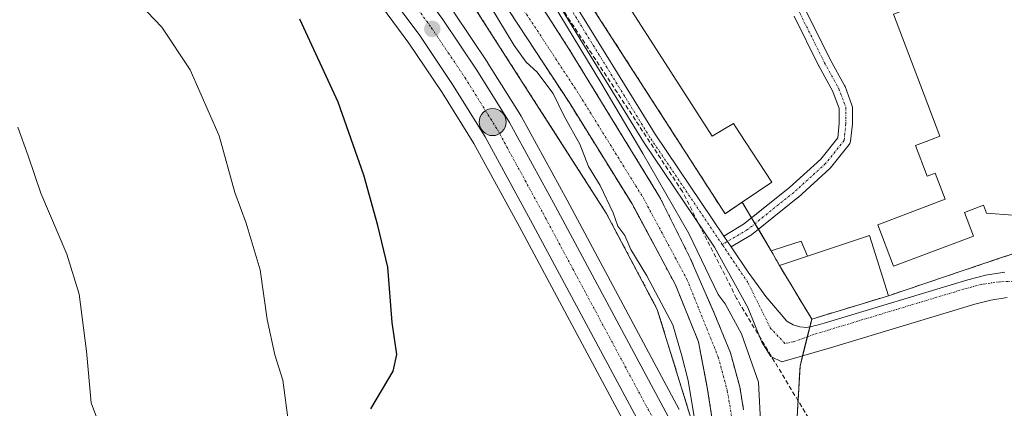
# Model space of a CAD drawing. Units: metres. Extents: x 583599 to 587040, y 4726624 to 4728979.
# Drawn here: x 586175 to 586400, y 4726998 to 4727087 of the extents above; entities that cross this region are included whole.
import ezdxf

# ---------------------------------------------------------------- set-up
doc = ezdxf.new("R2010")
doc.units = ezdxf.units.M
doc.header["$MEASUREMENT"] = 0
for name, pattern in [('TRAZO_Y_PUNTO', [1, 0.5, -0.25, 0, -0.25]), ('TRAZOS', [0.75, 0.5, -0.25]), ('TRAZOSX2', [1.5, 1, -0.5])]:
    doc.linetypes.add(name, pattern=pattern)
for name, color, linetype, lineweight in [('Agrupación de edificios', 2, 'TRAZOSX2', 0), ('Agrupación de edificios CxS', 19, 'Continuous', 0), ('Arbolado forestal', 92, 'TRAZOS', 0), ('Arbolado forestal CxS', 92, 'Continuous', 0), ('Carretera de calzada única', 19, 'Continuous', 13), ('Carretera de calzada única Cxs', 19, 'Continuous', 13), ('Carretera de calzada única eje', 19, 'TRAZO_Y_PUNTO', 0), ('Carátula', 7, 'Continuous', 5), ('Conducción de agua lineal', 5, 'TRAZOSX2', 0), ('Corriente natural Cxs', 5, 'Continuous', 13), ('Corriente natural eje', 5, 'TRAZO_Y_PUNTO', 0), ('Corriente natural superficial', 5, 'Continuous', 13), ('Cultivos herbáceos CxS', 92, 'Continuous', 0), ('Curva de nivel maestra', 36, 'Continuous', 30), ('Curva de nivel normal', 36, 'Continuous', 0), ('Edificación', 1, 'Continuous', 13), ('Edificación Cxs', 1, 'Continuous', 13), ('Edificación industrial', 135, 'Continuous', 13), ('Edificación industrial Cxs', 135, 'Continuous', 13), ('Edificación ligera', 1, 'Continuous', 0), ('Edificación ligera Cxs', 1, 'Continuous', 0), ('Edificación religiosa', 2, 'Continuous', 13), ('Edificación religiosa Cxs', 2, 'Continuous', 13), ('Muro lineal', 1, 'TRAZOSX2', 13), ('Núcleo urbano', 19, 'Continuous', 0), ('Núcleo urbano CxS', 19, 'Continuous', 0), ('Pista no pavimentada', 254, 'Continuous', 13), ('Pista no pavimentada Cxs', 254, 'Continuous', 0), ('Pista pavimentada eje', 135, 'TRAZO_Y_PUNTO', 0), ('Punto de cota en terreno', 7, 'Continuous', 0), ('Punto kilométrico de carretera', 7, 'Continuous', 0), ('Suelo desnudo', 252, 'Continuous', 0), ('Suelo desnudo CxS', 43, 'Continuous', 0)]:
    doc.layers.add(name, color=color, linetype=linetype, lineweight=lineweight)

# ---------------------------------------------------------------- blocks, each defined once
blk = doc.blocks.new('*U152')
at = {"layer": 'Cultivos herbáceos CxS', "color": 92, "linetype": 'Continuous', "lineweight": 0}
blk.add_polyline3d([(586351.96, 4726982.9, 395.84), (586353.4, 4727007.48, 396.66), (586356.07, 4727018.24, 396.36), (586373.57, 4727023.55, 396.5), (586399.19, 4727032.18, 396.98), (586469.44, 4727054.97, 397.86)], dxfattribs=at)
blk = doc.blocks.new('*U158')
at = {"layer": 'Arbolado forestal CxS', "color": 92, "linetype": 'Continuous', "lineweight": 0}
for points in [[(586232.1, 4727290.84, 396.4), (586229.71, 4727248.19, 396.12), (586229.48, 4727244.02, 396.12), (586229.67, 4727226.44, 396.04), (586230.48, 4727220.03, 395.98), (586231.82, 4727213.7, 395.9), (586233.67, 4727207.49, 395.94), (586236.03, 4727201.47, 395.8), (586238.89, 4727195.67, 395.82), (586250.3, 4727175.96, 395.7), (586262.58, 4727157.03, 395.71), (586274.97, 4727137.94, 395.87), (586274.73, 4727137.8, 395.84), (586336.27, 4727042.27, 395.63), (586340.17, 4727044.91, 395.44), (586346.8, 4727033.83, 395.62), (586348.7, 4727030.44, 395.84), (586356.07, 4727018.24, 396.36), (586353.4, 4727007.48, 396.66), (586351.96, 4726982.9, 395.84)], [(586340.5, 4726997.52, 393.13), (586339.63, 4727002.78, 393.12), (586337.51, 4727010.51, 393.4), (586333.81, 4727019.59, 393.84), (586328.31, 4727032.14, 395.13), (586321.33, 4727046.13, 394.69), (586300.6, 4727079.91, 394.7), (586289.81, 4727096.71, 394.86), (586280.17, 4727110.91, 394.84), (586268.04, 4727127.08, 394.37), (586251.88, 4727147.6, 393.48), (586232.08, 4727168.43, 393.32), (586227.08, 4727174.85, 393.47), (586223.31, 4727181.7, 393.53), (586220.51, 4727188.41, 393.51), (586219.6, 4727194.52, 393.96), (586218.8, 4727221.15, 394.8), (586219.06, 4727248.13, 395.45), (586220.33, 4727278.71, 395.87)], [(586209.44, 4727256.21, 395.23), (586208.98, 4727209.53, 394.27), (586209.49, 4727191.52, 394.37), (586210.58, 4727186.47, 393.94), (586212.43, 4727180.57, 393.67), (586215.86, 4727175.11, 394.16), (586227.03, 4727162.85, 393.96), (586243.43, 4727142.21, 393.88), (586257.45, 4727128.19, 393.44), (586268.19, 4727114.95, 394.14), (586281.32, 4727097.16, 394.31), (586300.63, 4727067.7, 393.93), (586315.03, 4727044.5, 393.78), (586324.94, 4727026.05, 393.68), (586330.19, 4727013.03, 393.52), (586332.18, 4727002.66, 393.08), (586333.64, 4726993.4, 393.11)], [(586328.61, 4726995.16, 394.74), (586320.79, 4727020.43, 395.3), (586309.14, 4727042.41, 395), (586270.9, 4727102.04, 395.84), (586226.27, 4727146.7, 398.55), (586204.55, 4727176.88, 398.73), (586185.53, 4727223.32, 399.89), (586185.22, 4727244.63, 399.51), (586195.52, 4727272.13, 398.17)]]:
    blk.add_polyline3d(points, dxfattribs=at)
blk = doc.blocks.new('*U171')
at = {"layer": 'Cultivos herbáceos CxS', "color": 92, "linetype": 'Continuous', "lineweight": 0}
blk.add_polyline3d([(586172.24, 4727193.98, 401.33), (586176.31, 4727190.13, 400.84), (586182.09, 4727183.88, 400.67), (586183.83, 4727180.29, 400.74), (586183.94, 4727180.07, 400.74), (586188.75, 4727172.05, 400.45), (586188.91, 4727171.81, 400.44), (586195.32, 4727163.13, 399.99), (586195.44, 4727162.97, 399.98), (586248.93, 4727100.85, 397.16), (586256.74, 4727091.18, 396.92), (586264.07, 4727081.2, 396.65), (586271.65, 4727069.92, 396.32), (586278.89, 4727058.33, 396.06), (586289.21, 4727039.41, 395.79), (586315.14, 4726991.1, 396.13)], dxfattribs=at)
blk = doc.blocks.new('*U193')
at = {"layer": 'Curva de nivel normal', "color": 36, "linetype": 'Continuous', "lineweight": 0}
blk.add_polyline3d([(586193.15, 4726994.66, 410), (586191.47, 4726999.13, 410), (586190.44, 4727010.88, 410), (586188.74, 4727023.9, 410), (586185.92, 4727033.04, 410), (586179.98, 4727046.99, 410), (586177.11, 4727055.5, 410), (586174.72, 4727062.06, 410)], dxfattribs=at)
blk = doc.blocks.new('5PATER')
at = {"layer": 'Carátula', "linetype": 'Continuous', "lineweight": 5}
h = blk.add_hatch(color=250, dxfattribs=at)
edge = h.paths.add_edge_path()
edge.add_ellipse((0, 0.01), major_axis=(-1.33, -1.34), ratio=0.999422, start_angle=0, end_angle=360)
blk = doc.blocks.new('5HITCA')
at = {"layer": 'Carátula', "linetype": 'Continuous', "lineweight": 5}
h = blk.add_hatch(color=1, dxfattribs=at)
edge = h.paths.add_edge_path()
edge.add_arc((0, 0), 3.1, 0.0011, 360.0011)
at = {"layer": 'Carátula', "color": 250, "linetype": 'Continuous', "lineweight": 5}
blk.add_circle((0, 0, 0), 3.1, dxfattribs=at)
blk = doc.blocks.new('*U234')
at = {"layer": 'Edificación religiosa Cxs', "color": 2, "linetype": 'Continuous', "lineweight": 13}
for points in [[(586448.48, 4727113.09, 409.24), (586449.46, 4727110.09, 410.14), (586452.01, 4727110.45, 406.15), (586453.75, 4727108.86, 406.38), (586454.8, 4727107.9, 406.39), (586457.23, 4727105.67, 406.64), (586457.77, 4727105.17, 406.27), (586458.69, 4727102.21, 403.88), (586459.21, 4727100.53, 403.78), (586461.46, 4727093.27, 403.83), (586472.86, 4727096.86, 405.74), (586484.19, 4727086.19, 406.55), (586476.57, 4727083.52, 404.18), (586478.98, 4727076.21, 402.97), (586480.08, 4727075.68, 402.95), (586480.3, 4727075.58, 403), (586480.53, 4727075.47, 403.05), (586481.39, 4727075.06, 403.35), (586482.03, 4727073.5, 404.55), (586486.21, 4727074.8, 404.53), (586486.22, 4727074.81, 404.52), (586488.58, 4727075.54, 403.26), (586489.37, 4727073.23, 404.58), (586492.8, 4727063.16, 403.4), (586493.28, 4727061.75, 403.88), (586484.82, 4727059.08, 404.3), (586484.53, 4727059.82, 404.41), (586481.87, 4727066.55, 404.4), (586472.37, 4727062.82, 403.17), (586473.76, 4727056.41, 402.76), (586469.44, 4727054.97, 401.54), (586467.3, 4727061.47, 404.65), (586465.74, 4727061.26, 410.02), (586464.32, 4727060.79, 410.16), (586413.64, 4727043.89, 409.34), (586410.8, 4727052.38, 410.15), (586409.65, 4727052, 409.51), (586404.48, 4727050.27, 409.54), (586406.17, 4727044.63, 401.35), (586402.02, 4727041.97, 401.68), (586395.98, 4727042.42, 401.18), (586395.3, 4727044.22, 402.37), (586390.98, 4727042.59, 401.88), (586393.03, 4727037.17, 401.43), (586374.73, 4727030.29, 398.7), (586371.17, 4727039.78, 399.23), (586386.55, 4727045.58, 401.53), (586384.29, 4727051.55, 400.55), (586382.46, 4727050.86, 399.7), (586379.8, 4727057.88, 399.8), (586382.19, 4727058.78, 398.85), (586384.17, 4727059.53, 400.38), (586385.3, 4727059.96, 400.77), (586380.89, 4727071.63, 401.05), (586374.78, 4727087.83, 398.84), (586389.06, 4727093.22, 404.66), (586390.13, 4727093.62, 409.72), (586390.28, 4727093.68, 409.74), (586390.43, 4727093.73, 409.76), (586439.21, 4727110, 409.88), (586446.21, 4727112.34, 409.39), (586448.48, 4727113.09, 409.24)], [(586416.94, 4727061.71, 402.52), (586417.07, 4727061.75, 402.81), (586417.09, 4727061.76, 402.85), (586439.88, 4727069.2, 405.21), (586443.71, 4727070.45, 403.8), (586446.85, 4727071.47, 405.9), (586439.47, 4727093.8, 405.69), (586439.47, 4727093.82, 405.69), (586439.37, 4727094.12, 405.68), (586409.03, 4727083.68, 402.07), (586408.94, 4727083.65, 401.99), (586408.91, 4727083.64, 401.95), (586406.3, 4727082.74, 405.4), (586406.58, 4727081.94, 403.85), (586414.03, 4727060.76, 405.55), (586416.94, 4727061.71, 402.52)]]:
    blk.add_polyline3d(points, close=True, dxfattribs=at)

msp = doc.modelspace()

# ---------------------------------------------------------------- linework, layer by layer
at = {"layer": 'Agrupación de edificios', "color": 2, "linetype": 'TRAZOSX2', "lineweight": 0}
for points in [[(586340.17, 4727044.91, 395.44), (586336.27, 4727042.27, 395.63), (586274.73, 4727137.8, 395.84), (586274.97, 4727137.94, 395.87)], [(586469.44, 4727054.97, 397.86), (586399.19, 4727032.18, 396.98), (586373.57, 4727023.55, 396.5)], [(586342.32, 4727041.33, 395.41), (586340.17, 4727044.91, 395.44)], [(586343.09, 4727040.03, 395.42), (586342.32, 4727041.33, 395.41)], [(586343.87, 4727038.73, 395.41), (586343.09, 4727040.03, 395.42)], [(586346.8, 4727033.83, 395.62), (586343.87, 4727038.73, 395.41)], [(586348.7, 4727030.44, 395.84), (586346.8, 4727033.83, 395.62)], [(586373.57, 4727023.55, 396.5), (586356.07, 4727018.24, 396.36), (586348.7, 4727030.44, 395.84)]]:
    msp.add_polyline3d(points, dxfattribs=at)
at = {"layer": 'Agrupación de edificios CxS', "color": 19, "linetype": 'Continuous', "lineweight": 0}
msp.add_polyline3d([(586469.44, 4727054.97, 397.86), (586399.19, 4727032.18, 396.98), (586373.57, 4727023.55, 396.5), (586356.07, 4727018.24, 396.36), (586348.7, 4727030.44, 395.84), (586346.8, 4727033.83, 395.62), (586340.17, 4727044.91, 395.44), (586336.27, 4727042.27, 395.63), (586274.73, 4727137.8, 395.84), (586274.97, 4727137.94, 395.87), (586250.3, 4727175.96, 395.7), (586238.89, 4727195.67, 395.82), (586236.03, 4727201.47, 395.8), (586233.67, 4727207.49, 395.94), (586231.82, 4727213.7, 395.9), (586230.48, 4727220.03, 395.98), (586229.67, 4727226.44, 396.04), (586229.48, 4727244.02, 396.12), (586232.1, 4727290.84, 396.4)], dxfattribs=at)
at = {"layer": 'Arbolado forestal', "color": 92, "linetype": 'TRAZOS', "lineweight": 0}
for points in [[(586340.5, 4726997.53, 393.13), (586339.63, 4727002.78, 393.12), (586337.51, 4727010.51, 393.4), (586333.81, 4727019.59, 393.84), (586328.31, 4727032.14, 395.13), (586321.33, 4727046.13, 394.69), (586300.6, 4727079.91, 394.7), (586289.81, 4727096.71, 394.86), (586280.17, 4727110.91, 394.84), (586268.04, 4727127.08, 394.37), (586251.88, 4727147.6, 393.48), (586232.08, 4727168.43, 393.32), (586227.08, 4727174.85, 393.47), (586223.31, 4727181.7, 393.53), (586220.51, 4727188.41, 393.51), (586219.6, 4727194.52, 393.96), (586218.8, 4727221.15, 394.8), (586219.06, 4727248.13, 395.45), (586220.33, 4727278.71, 395.87)], [(586328.61, 4726995.16, 394.74), (586320.79, 4727020.43, 395.3), (586309.14, 4727042.41, 395), (586270.9, 4727102.04, 395.84), (586226.27, 4727146.7, 398.55), (586204.55, 4727176.88, 398.73), (586196.62, 4727196.25, 399.27), (586185.53, 4727223.32, 399.89), (586185.22, 4727244.63, 399.51), (586195.52, 4727272.13, 398.17)], [(586209.44, 4727256.21, 395.23), (586208.98, 4727209.53, 394.27), (586209.43, 4727193.49, 394.28), (586209.49, 4727191.52, 394.37), (586210.58, 4727186.47, 393.94), (586212.43, 4727180.57, 393.67), (586215.86, 4727175.11, 394.16), (586227.03, 4727162.85, 393.96), (586243.43, 4727142.21, 393.88), (586257.45, 4727128.19, 393.45), (586268.19, 4727114.95, 394.14), (586281.32, 4727097.16, 394.31), (586300.63, 4727067.7, 393.93), (586315.03, 4727044.5, 393.78), (586324.94, 4727026.05, 393.68), (586330.19, 4727013.03, 393.52), (586332.18, 4727002.67, 393.08), (586333.64, 4726993.4, 393.11)], [(586262.58, 4727157.03, 395.71), (586274.97, 4727137.94, 395.87), (586274.73, 4727137.8, 395.84), (586336.27, 4727042.27, 395.63), (586340.17, 4727044.91, 395.44), (586342.31, 4727041.33, 395.41), (586343.09, 4727040.03, 395.42), (586343.87, 4727038.73, 395.41), (586346.8, 4727033.83, 395.62), (586348.7, 4727030.44, 395.84), (586356.07, 4727018.24, 396.36)], [(586347.74, 4726975.67, 395.4), (586351.96, 4726982.9, 395.84), (586353.4, 4727007.48, 396.66), (586353.98, 4727009.82, 396.68), (586355.06, 4727014.19, 396.62), (586355.63, 4727016.47, 396.47), (586356.07, 4727018.24, 396.36)]]:
    msp.add_polyline3d(points, dxfattribs=at)
at = {"layer": 'Carretera de calzada única', "color": 19, "linetype": 'Continuous', "lineweight": 13}
for points in [[(586188.5, 4727268.23, 398.91), (586184.21, 4727253.71, 399.48), (586182.35, 4727246.44, 399.67), (586180.94, 4727237.74, 399.87), (586180.46, 4727225.8, 400.03), (586180.94, 4727217.52, 400.18), (586183.53, 4727204.64, 400.27), (586186.6, 4727196.24, 399.93), (586192.21, 4727184.67, 399.95), (586196.69, 4727177.17, 399.82), (586202.78, 4727168.93, 399.64), (586256.19, 4727106.91, 397.48), (586264.23, 4727096.94, 397.07), (586271.8, 4727086.63, 396.8), (586279.57, 4727075.06, 396.43), (586287.05, 4727063.09, 396.34), (586297.53, 4727043.92, 395.97), (586323.25, 4726995.98, 395.87)], [(586400.68, 4727023.13, 396.8), (586396.95, 4727022.59, 396.81), (586393.3, 4727021.63, 396.81), (586360.57, 4727011.72, 396.67), (586349.2, 4727008.45, 396.71), (586346.75, 4727009.72, 396.69), (586344.63, 4727012.94, 396.04), (586341.45, 4727020.88, 396.11), (586333.85, 4727034.64, 395.74), (586317.6, 4727058.71, 394.47), (586279.01, 4727121.27, 395.39), (586236.32, 4727186.01, 395.91), (586232.13, 4727193.45, 396), (586230.34, 4727197.34, 396.07), (586227.41, 4727205.36, 396.15), (586225.37, 4727213.66, 396.1), (586224.23, 4727222.13, 396.09), (586224.01, 4727230.68, 396.08), (586224.1, 4727238.35, 396.11), (586225.11, 4727266.15, 396.38)], [(586228.28, 4727266, 396.34), (586227.27, 4727238.28, 396.19), (586227.19, 4727230.7, 396.16), (586227.4, 4727222.38, 396.12), (586228.49, 4727214.26, 396.06), (586230.46, 4727206.29, 396.07), (586233.28, 4727198.55, 395.93), (586234.96, 4727194.9, 395.93), (586239.04, 4727187.66, 395.8), (586281.69, 4727122.98, 395.58), (586320.27, 4727060.43, 395.26), (586335.95, 4727037.19, 395.72)], [(586318.81, 4726991.11, 396.1), (586317.78, 4726992.52, 396.09), (586291.85, 4727040.84, 395.8), (586281.48, 4727059.84, 396.04), (586274.17, 4727071.55, 396.3), (586266.53, 4727082.92, 396.52), (586259.12, 4727093.01, 396.88), (586251.23, 4727102.77, 397.21), (586197.73, 4727164.91, 399.88), (586191.32, 4727173.59, 400.22), (586186.53, 4727181.59, 400.42), (586184.6, 4727185.59, 400.47)], [(586335.95, 4727037.19, 395.72), (586337.63, 4727034.7, 395.74)], [(586337.63, 4727034.7, 395.74), (586341.53, 4727028.93, 395.95), (586342.96, 4727027, 396), (586345.6, 4727023.42, 396.14), (586350.41, 4727017.77, 396.31), (586351.8, 4727016.95, 396.36), (586353.34, 4727016.46, 396.43), (586354.95, 4727016.33, 396.47), (586357.32, 4727016.81, 396.51), (586358.93, 4727017.28, 396.58), (586391.73, 4727027.22, 396.62), (586393.75, 4727027.75, 396.71), (586395.79, 4727028.28, 396.85), (586400.16, 4727028.92, 396.99)]]:
    msp.add_polyline3d(points, dxfattribs=at)
at = {"layer": 'Carretera de calzada única Cxs', "color": 19, "linetype": 'Continuous', "lineweight": 13}
for points in [[(586188.5, 4727268.23, 398.91), (586184.21, 4727253.71, 399.48), (586182.35, 4727246.44, 399.67), (586180.94, 4727237.74, 399.87), (586180.46, 4727225.8, 400.03), (586180.94, 4727217.52, 400.18), (586183.53, 4727204.64, 400.27), (586186.6, 4727196.24, 399.93), (586192.21, 4727184.67, 399.95), (586196.69, 4727177.17, 399.82), (586202.78, 4727168.93, 399.64), (586256.19, 4727106.91, 397.48), (586264.23, 4727096.94, 397.07), (586271.8, 4727086.63, 396.8), (586279.57, 4727075.06, 396.43), (586287.05, 4727063.09, 396.34), (586297.53, 4727043.92, 395.97), (586323.25, 4726995.98, 395.87)], [(586400.68, 4727023.13, 396.8), (586396.95, 4727022.59, 396.81), (586393.3, 4727021.63, 396.81), (586360.57, 4727011.72, 396.67), (586349.2, 4727008.45, 396.71), (586346.75, 4727009.72, 396.69), (586344.63, 4727012.94, 396.04), (586341.45, 4727020.88, 396.11), (586333.85, 4727034.64, 395.74), (586317.6, 4727058.71, 394.47), (586279.01, 4727121.27, 395.39), (586236.32, 4727186.01, 395.91), (586232.13, 4727193.45, 396), (586230.34, 4727197.34, 396.07), (586227.41, 4727205.36, 396.15), (586225.37, 4727213.66, 396.1), (586224.23, 4727222.13, 396.09), (586224.01, 4727230.68, 396.08), (586224.1, 4727238.35, 396.11), (586225.11, 4727266.15, 396.38)], [(586317.78, 4726992.52, 396.09), (586291.85, 4727040.84, 395.8), (586281.48, 4727059.84, 396.04), (586274.17, 4727071.55, 396.3), (586266.53, 4727082.92, 396.52), (586259.12, 4727093.01, 396.88), (586251.23, 4727102.77, 397.21), (586197.73, 4727164.91, 399.88), (586191.32, 4727173.59, 400.22), (586186.53, 4727181.59, 400.42), (586184.6, 4727185.59, 400.47), (586180.66, 4727193.72, 400.52), (586177.3, 4727202.89, 400.67), (586174.53, 4727216.71, 400.57), (586174.01, 4727225.74, 400.53), (586174.32, 4727233.82, 400.53), (586174.51, 4727238.38, 400.28), (586176.03, 4727247.76, 400.05), (586177.98, 4727255.43, 399.76)], [(586281.69, 4727122.98, 395.58), (586320.27, 4727060.43, 395.26), (586335.95, 4727037.19, 395.72), (586335.95, 4727037.19, 395.72), (586337.63, 4727034.7, 395.74), (586341.53, 4727028.93, 395.95), (586342.96, 4727027, 396), (586345.6, 4727023.42, 396.14), (586350.41, 4727017.77, 396.31), (586351.8, 4727016.95, 396.36), (586353.34, 4727016.46, 396.43), (586354.95, 4727016.33, 396.47), (586357.32, 4727016.81, 396.51), (586358.93, 4727017.28, 396.58), (586391.73, 4727027.22, 396.62), (586393.75, 4727027.75, 396.71), (586395.79, 4727028.28, 396.85), (586400.16, 4727028.92, 396.99)]]:
    msp.add_polyline3d(points, dxfattribs=at)
at = {"layer": 'Carretera de calzada única eje', "color": 19, "linetype": 'TRAZO_Y_PUNTO', "lineweight": 0}
for points in [[(586335.62, 4727035.25, 395.74), (586319.12, 4727059.69, 394.99), (586280.54, 4727122.24, 395.54), (586237.87, 4727186.95, 395.86), (586233.75, 4727194.28, 395.97), (586232.02, 4727198.03, 396), (586229.15, 4727205.89, 396.11), (586227.15, 4727214, 396.12), (586226.04, 4727222.28, 396.14), (586225.82, 4727230.69, 396.15), (586225.91, 4727238.31, 396.2), (586226.92, 4727266.06, 396.44)], [(586179.48, 4727205.26, 400.47), (586185.6, 4727190.91, 400.29), (586188.39, 4727185.13, 400.23), (586189.37, 4727183.13, 400.2), (586191.6, 4727179.38, 400.09), (586194, 4727175.38, 400.03), (586197.21, 4727171.04, 399.91), (586200.26, 4727166.92, 399.78), (586253.71, 4727104.84, 397.37), (586257.66, 4727099.96, 397.19), (586261.67, 4727094.98, 397), (586265.46, 4727089.82, 396.85), (586269.17, 4727084.76, 396.68), (586273.05, 4727078.99, 396.52), (586276.87, 4727073.3, 396.38), (586284.26, 4727061.47, 396.2), (586289.51, 4727051.88, 396.04), (586294.69, 4727042.38, 395.94), (586320.51, 4726994.25, 395.98)], [(586415.53, 4727024.54, 396.99), (586411.51, 4727025.78, 396.95), (586407.39, 4727026.57, 396.97), (586403.2, 4727026.9, 396.96), (586399.01, 4727026.76, 396.92), (586394.85, 4727026.15, 396.82), (586390.93, 4727025.12, 396.78), (586356.53, 4727014.72, 396.6), (586351.82, 4727013.02, 396.66), (586349.95, 4727012.69, 396.64), (586346.68, 4727016.12, 396.48), (586341.49, 4727026.55, 396.03), (586335.62, 4727035.25, 395.74)]]:
    msp.add_polyline3d(points, dxfattribs=at)
at = {"layer": 'Conducción de agua lineal', "color": 5, "linetype": 'TRAZOSX2', "lineweight": 0}
msp.add_polyline3d([(586356.87, 4726993.1, 395.99), (586339.83, 4727021.37, 395.66), (586338.91, 4727022.97, 395.65), (586326.52, 4727047.35, 395.56), (586279.26, 4727119.08, 395.27), (586273.34, 4727128, 395.45), (586252.71, 4727160.18, 395.65), (586233.62, 4727190.63, 396), (586226.43, 4727206.18, 396.17), (586222.46, 4727228.38, 396.03), (586222.81, 4727252.39, 396.16), (586225.1, 4727282.91, 396.55)], dxfattribs=at)
at = {"layer": 'Corriente natural Cxs', "color": 5, "linetype": 'Continuous', "lineweight": 13}
for points in [[(586220.33, 4727278.71, 395.87), (586219.06, 4727248.13, 395.45), (586218.8, 4727221.15, 394.8), (586219.6, 4727194.52, 393.96), (586220.51, 4727188.41, 393.51), (586223.31, 4727181.7, 393.53), (586227.08, 4727174.85, 393.47), (586232.08, 4727168.43, 393.32), (586251.88, 4727147.6, 393.48), (586268.04, 4727127.08, 394.37), (586280.17, 4727110.91, 394.84), (586289.81, 4727096.71, 394.86), (586300.6, 4727079.91, 394.7), (586321.33, 4727046.13, 394.69), (586328.31, 4727032.14, 395.13), (586333.81, 4727019.59, 393.84), (586337.51, 4727010.51, 393.4), (586339.63, 4727002.78, 393.12), (586340.5, 4726997.52, 393.13)], [(586333.64, 4726993.4, 393.11), (586332.18, 4727002.66, 393.08), (586330.19, 4727013.03, 393.52), (586324.94, 4727026.05, 393.68), (586315.03, 4727044.5, 393.78), (586300.63, 4727067.7, 393.93), (586281.32, 4727097.16, 394.31), (586268.19, 4727114.95, 394.14), (586257.45, 4727128.19, 393.44), (586243.43, 4727142.21, 393.88), (586227.03, 4727162.85, 393.96), (586215.86, 4727175.11, 394.16), (586212.43, 4727180.57, 393.67), (586210.58, 4727186.47, 393.94), (586209.49, 4727191.52, 394.37), (586208.98, 4727209.53, 394.27), (586209.44, 4727256.21, 395.23)]]:
    msp.add_polyline3d(points, dxfattribs=at)
at = {"layer": 'Corriente natural eje', "color": 5, "linetype": 'TRAZO_Y_PUNTO', "lineweight": 0}
msp.add_polyline3d([(586214.49, 4727192.21, 393.46), (586216.07, 4727186.28, 393.3), (586217.99, 4727181.56, 393.32), (586220.19, 4727177.5, 393.35), (586230.23, 4727165.37, 393.4), (586247.26, 4727145.35, 393.24), (586270.48, 4727116.72, 393.77), (586283.7, 4727098.82, 394.53), (586303.08, 4727069.26, 393.73), (586317.54, 4727045.95, 393.78), (586327.57, 4727027.28, 394.01), (586334.71, 4727009.58, 393.11), (586336.78, 4727001.9, 393), (586337.88, 4726995.29, 392.84), (586337.98, 4726988.11, 392.74), (586337.34, 4726982.08, 392.74)], dxfattribs=at)
at = {"layer": 'Corriente natural superficial', "color": 5, "linetype": 'Continuous', "lineweight": 13}
for points in [[(586333.64, 4726993.4, 393.11), (586332.18, 4727002.66, 393.08), (586330.19, 4727013.03, 393.52), (586324.94, 4727026.05, 393.68), (586315.03, 4727044.5, 393.78), (586300.63, 4727067.7, 393.93), (586281.32, 4727097.16, 394.31), (586268.19, 4727114.95, 394.14), (586257.45, 4727128.19, 393.44), (586243.43, 4727142.21, 393.88), (586227.03, 4727162.85, 393.96), (586215.86, 4727175.11, 394.16), (586212.43, 4727180.57, 393.67), (586210.58, 4727186.47, 393.94), (586209.49, 4727191.52, 394.37), (586208.98, 4727209.53, 394.27), (586209.44, 4727256.21, 395.23), (586211.2, 4727275.31, 394.73), (586211.9, 4727288.6, 395.13), (586213.62, 4727310.7, 394.85), (586214.31, 4727344.42, 395.13), (586213.31, 4727358.77, 394.44), (586213.1, 4727361.23, 394.82), (586212.89, 4727363.7, 395.23)], [(586220.33, 4727278.71, 395.87), (586219.06, 4727248.13, 395.45), (586218.8, 4727221.15, 394.8), (586219.6, 4727194.52, 393.96), (586220.51, 4727188.41, 393.51), (586223.31, 4727181.7, 393.53), (586227.08, 4727174.85, 393.47), (586232.08, 4727168.43, 393.32), (586251.88, 4727147.6, 393.48), (586268.04, 4727127.08, 394.37), (586280.17, 4727110.91, 394.84), (586289.81, 4727096.71, 394.86), (586300.6, 4727079.91, 394.7), (586321.33, 4727046.13, 394.69), (586328.31, 4727032.14, 395.13), (586333.81, 4727019.59, 393.84), (586337.51, 4727010.51, 393.4), (586339.63, 4727002.78, 393.12), (586340.5, 4726997.52, 393.13)]]:
    msp.add_polyline3d(points, dxfattribs=at)
at = {"layer": 'Cultivos herbáceos CxS', "color": 92, "linetype": 'Continuous', "lineweight": 0}
for points in [[(586195.52, 4727272.13, 398.17), (586185.22, 4727244.63, 399.51), (586185.53, 4727223.32, 399.89), (586204.55, 4727176.88, 398.73), (586226.27, 4727146.7, 398.55), (586270.9, 4727102.04, 395.84), (586309.14, 4727042.41, 395), (586320.79, 4727020.43, 395.3), (586328.61, 4726995.16, 394.74)], [(586328.61, 4726995.16, 394.74), (586320.79, 4727020.43, 395.3), (586309.14, 4727042.41, 395), (586270.9, 4727102.04, 395.84), (586226.27, 4727146.7, 398.55), (586204.55, 4727176.88, 398.73), (586196.62, 4727196.25, 399.27), (586185.53, 4727223.32, 399.89), (586185.22, 4727244.63, 399.51), (586195.52, 4727272.13, 398.17)], [(586325.8, 4726997.58, 395.72), (586300.17, 4727045.35, 395.89), (586289.68, 4727064.53, 396.23), (586289.65, 4727064.59, 396.23), (586289.59, 4727064.68, 396.23), (586282.11, 4727076.65, 396.28), (586282.06, 4727076.73, 396.28), (586274.29, 4727088.3, 396.54), (586274.22, 4727088.41, 396.54), (586266.65, 4727098.72, 396.98), (586266.57, 4727098.82, 396.98), (586258.53, 4727108.79, 397.41), (586258.48, 4727108.85, 397.41), (586205.13, 4727170.8, 399.5), (586199.19, 4727178.84, 399.71), (586194.85, 4727186.1, 399.75), (586189.37, 4727197.41, 399.5), (586186.43, 4727205.46, 400.14), (586183.92, 4727217.9, 400), (586183.46, 4727225.83, 399.87), (586183.93, 4727237.44, 399.6), (586185.29, 4727245.83, 399.49), (586187.1, 4727252.91, 399.23), (586191.37, 4727267.35, 398.63)], [(586172.24, 4727193.98, 401.33), (586176.3, 4727190.13, 400.84), (586182.09, 4727183.88, 400.67), (586183.83, 4727180.29, 400.74), (586183.94, 4727180.07, 400.74), (586188.75, 4727172.05, 400.45), (586188.91, 4727171.81, 400.44), (586195.32, 4727163.13, 399.99), (586195.44, 4727162.97, 399.98), (586248.93, 4727100.85, 397.16), (586256.74, 4727091.18, 396.92), (586264.07, 4727081.2, 396.65), (586271.65, 4727069.92, 396.32), (586278.89, 4727058.33, 396.06), (586289.21, 4727039.41, 395.79), (586315.14, 4726991.1, 396.13)], [(586274.29, 4727088.3, 396.54), (586282.06, 4727076.73, 396.28), (586282.11, 4727076.65, 396.28), (586289.59, 4727064.68, 396.23), (586289.65, 4727064.59, 396.23), (586289.68, 4727064.53, 396.23), (586300.17, 4727045.35, 395.89), (586325.8, 4726997.58, 395.72)], [(586356.07, 4727018.24, 396.36), (586373.57, 4727023.55, 396.5), (586399.19, 4727032.18, 396.98), (586469.44, 4727054.97, 397.86), (586473.76, 4727056.41, 398.54), (586484.53, 4727059.82, 399.07), (586485.09, 4727059.17, 399.05)], [(586347.74, 4726975.67, 395.4), (586351.96, 4726982.9, 395.84), (586353.4, 4727007.48, 396.66), (586353.98, 4727009.82, 396.68), (586355.06, 4727014.19, 396.62), (586355.63, 4727016.47, 396.47), (586356.07, 4727018.24, 396.36)]]:
    msp.add_polyline3d(points, dxfattribs=at)
at = {"layer": 'Curva de nivel maestra', "color": 36, "linetype": 'Continuous', "lineweight": 30}
msp.add_polyline3d([(586255.38, 4726997.74, 400), (586260.42, 4727006.33, 400), (586261.28, 4727010.18, 400), (586260.22, 4727017.49, 400), (586259.24, 4727030.12, 400), (586256.94, 4727039.57, 400), (586253.77, 4727051.09, 400), (586247.86, 4727067.74, 400), (586239.12, 4727086.71, 400)], dxfattribs=at)
at = {"layer": 'Curva de nivel normal', "color": 36, "linetype": 'Continuous', "lineweight": 0}
for points in [[(586236.56, 4726994.55, 405), (586235.27, 4727004.26, 405), (586233.43, 4727010.08, 405), (586231.68, 4727018.15, 405), (586230.06, 4727029.45, 405), (586226.86, 4727040.11, 405), (586224.26, 4727047.11, 405), (586220.7, 4727060.03, 405), (586214.11, 4727075.13, 405), (586207.65, 4727084.84, 405), (586195.87, 4727097.14, 405), (586182.03, 4727106.83, 405), (586163.45, 4727116.78, 405)], [(586297.01, 4727090.19, 395), (586307.86, 4727072.2, 395), (586317.45, 4727055.99, 395), (586327.96, 4727037.8, 395), (586334.68, 4727023.81, 395), (586336.3, 4727021.68, 395), (586340.03, 4727014.89, 395), (586343.87, 4727003.86, 395), (586344.47, 4726993.46, 395)], [(586282.64, 4727089.7, 395), (586288.1, 4727080.7, 395), (586290.82, 4727076.9, 395), (586293.31, 4727074.66, 395), (586296.98, 4727069.72, 395), (586299.53, 4727064.52, 395), (586303.12, 4727058.12, 395), (586305.06, 4727053.05, 395), (586307.72, 4727048.72, 395), (586310.73, 4727042.46, 395), (586311.8, 4727039.46, 395), (586313.34, 4727037.33, 395), (586314.77, 4727034.09, 395), (586318.42, 4727028.1, 395), (586324.3, 4727016.9, 395), (586326.38, 4727009.83, 395), (586327.83, 4727004.23, 395), (586329.55, 4726994.1, 395)]]:
    msp.add_polyline3d(points, dxfattribs=at)
at = {"layer": 'Edificación', "color": 1, "linetype": 'Continuous', "lineweight": 13}
for points in [[(586355.07, 4727032.59, 401.13), (586369.23, 4727037.34, 399.53), (586373.57, 4727023.55, 402.42)], [(586355.07, 4727032.59, 401.13), (586348.7, 4727030.44, 400.99)], [(586373.57, 4727023.55, 402.42), (586356.07, 4727018.24, 402.73), (586348.7, 4727030.44, 400.99)]]:
    msp.add_polyline3d(points, dxfattribs=at)
at = {"layer": 'Edificación Cxs', "color": 1, "linetype": 'Continuous', "lineweight": 13}
msp.add_polyline3d([(586348.7, 4727030.44, 400.99), (586355.07, 4727032.59, 401.13), (586369.23, 4727037.34, 399.53), (586373.57, 4727023.55, 402.42), (586356.07, 4727018.24, 402.73), (586348.7, 4727030.44, 400.99)], close=True, dxfattribs=at)
at = {"layer": 'Edificación industrial', "color": 135, "linetype": 'Continuous', "lineweight": 13}
for points in [[(586340.17, 4727044.91, 401.48), (586336.27, 4727042.27, 400.56), (586274.73, 4727137.8, 397.23), (586274.97, 4727137.94, 397.78)], [(586284.78, 4727135.58, 398.64), (586333.29, 4727059.94, 400.57), (586338.21, 4727062.88, 397.75), (586339.6, 4727060.73, 398.62), (586346.94, 4727049.48, 398.26), (586340.17, 4727044.91, 401.48)]]:
    msp.add_polyline3d(points, dxfattribs=at)
at = {"layer": 'Edificación industrial Cxs', "color": 135, "linetype": 'Continuous', "lineweight": 13}
msp.add_polyline3d([(586284.78, 4727135.58, 398.64), (586333.29, 4727059.94, 400.57), (586338.21, 4727062.88, 397.75), (586339.6, 4727060.73, 398.62), (586346.94, 4727049.48, 398.26), (586340.17, 4727044.91, 401.48), (586336.27, 4727042.27, 400.56), (586274.73, 4727137.8, 397.23), (586274.97, 4727137.94, 397.78), (586276.8, 4727139.14, 400.36), (586280.8, 4727141.76, 398.36), (586284.78, 4727135.58, 398.64)], close=True, dxfattribs=at)
at = {"layer": 'Edificación ligera', "color": 1, "linetype": 'Continuous', "lineweight": 0}
for points in [[(586346.8, 4727033.83, 398.02), (586350.1, 4727034.88, 397.22), (586353.62, 4727035.98, 397.96), (586355.07, 4727032.59, 401.13)], [(586348.7, 4727030.44, 400.99), (586346.8, 4727033.83, 398.02)], [(586355.07, 4727032.59, 401.13), (586348.7, 4727030.44, 400.99)]]:
    msp.add_polyline3d(points, dxfattribs=at)
at = {"layer": 'Edificación ligera Cxs', "color": 1, "linetype": 'Continuous', "lineweight": 0}
msp.add_polyline3d([(586355.07, 4727032.59, 401.13), (586348.7, 4727030.44, 400.99), (586346.8, 4727033.83, 398.02), (586350.1, 4727034.88, 397.22), (586353.62, 4727035.98, 397.96), (586355.07, 4727032.59, 401.13)], close=True, dxfattribs=at)
at = {"layer": 'Edificación religiosa', "color": 2, "linetype": 'Continuous', "lineweight": 13}
msp.add_polyline3d([(586402.02, 4727041.97, 401.68), (586395.98, 4727042.42, 401.18), (586395.3, 4727044.22, 402.37), (586390.98, 4727042.59, 401.88), (586393.03, 4727037.17, 401.43), (586374.73, 4727030.29, 398.7), (586371.17, 4727039.78, 399.23), (586386.55, 4727045.58, 401.53), (586384.29, 4727051.55, 400.55), (586382.46, 4727050.86, 399.7), (586379.8, 4727057.88, 399.8), (586382.19, 4727058.78, 398.85), (586384.17, 4727059.53, 400.38), (586385.3, 4727059.96, 400.77), (586380.89, 4727071.63, 401.05), (586374.78, 4727087.83, 398.84), (586389.06, 4727093.22, 404.66), (586390.13, 4727093.62, 409.72), (586390.28, 4727093.68, 409.74), (586390.43, 4727093.73, 409.76), (586439.21, 4727110, 409.89)], dxfattribs=at)
at = {"layer": 'Muro lineal', "color": 1, "linetype": 'TRAZOSX2', "lineweight": 13}
for points in [[(586469.44, 4727054.97, 401.54), (586399.19, 4727032.18, 405.79), (586373.57, 4727023.55, 402.42)], [(586340.17, 4727044.91, 401.48), (586346.8, 4727033.83, 398.02)]]:
    msp.add_polyline3d(points, dxfattribs=at)
at = {"layer": 'Núcleo urbano', "color": 19, "linetype": 'Continuous', "lineweight": 0}
for points in [[(586172.24, 4727193.98, 401.33), (586176.3, 4727190.13, 400.84), (586182.09, 4727183.88, 400.67), (586183.83, 4727180.29, 400.74), (586183.94, 4727180.07, 400.74), (586188.75, 4727172.05, 400.45), (586188.91, 4727171.81, 400.44), (586195.32, 4727163.13, 399.99), (586195.44, 4727162.97, 399.98), (586248.93, 4727100.85, 397.16), (586256.74, 4727091.18, 396.92), (586264.07, 4727081.2, 396.65), (586271.65, 4727069.92, 396.32), (586278.89, 4727058.33, 396.06), (586289.21, 4727039.41, 395.79), (586315.14, 4726991.1, 396.13)], [(586262.58, 4727157.03, 395.71), (586274.97, 4727137.94, 395.87), (586274.73, 4727137.8, 395.84), (586336.27, 4727042.27, 395.63), (586340.17, 4727044.91, 395.44), (586342.31, 4727041.33, 395.41), (586343.09, 4727040.03, 395.42), (586343.87, 4727038.73, 395.41), (586346.8, 4727033.83, 395.62), (586348.7, 4727030.44, 395.84), (586356.07, 4727018.24, 396.36)], [(586274.29, 4727088.3, 396.54), (586282.06, 4727076.73, 396.28), (586282.11, 4727076.65, 396.28), (586289.59, 4727064.68, 396.23), (586289.65, 4727064.59, 396.23), (586289.68, 4727064.53, 396.23), (586300.17, 4727045.35, 395.89), (586325.8, 4726997.58, 395.72)], [(586356.07, 4727018.24, 396.36), (586373.57, 4727023.55, 396.5), (586399.19, 4727032.18, 396.98), (586469.44, 4727054.97, 397.86), (586473.76, 4727056.41, 398.54), (586484.53, 4727059.82, 399.07), (586485.09, 4727059.17, 399.05)]]:
    msp.add_polyline3d(points, dxfattribs=at)
at = {"layer": 'Núcleo urbano CxS', "color": 19, "linetype": 'Continuous', "lineweight": 0}
for points in [[(586469.44, 4727054.97, 397.86), (586399.19, 4727032.18, 396.98), (586373.57, 4727023.55, 396.5), (586356.07, 4727018.24, 396.36), (586348.7, 4727030.44, 395.84), (586346.8, 4727033.83, 395.62), (586340.17, 4727044.91, 395.44), (586336.27, 4727042.27, 395.63), (586274.73, 4727137.8, 395.84), (586274.97, 4727137.94, 395.87), (586262.58, 4727157.03, 395.71), (586262.88, 4727157.07, 395.72), (586273.5, 4727158.32, 395.75), (586304.67, 4727169.36, 396.02), (586311.17, 4727173.25, 396.05), (586300.13, 4727208.98, 396.28), (586368.98, 4727233.66, 399.74), (586371.62, 4727251.95, 400.2), (586377.51, 4727274.74, 403.4)], [(586191.37, 4727267.35, 398.63), (586187.1, 4727252.91, 399.23), (586185.29, 4727245.83, 399.49), (586183.93, 4727237.44, 399.6), (586183.46, 4727225.83, 399.87), (586183.92, 4727217.9, 400), (586186.43, 4727205.46, 400.14), (586189.37, 4727197.41, 399.5), (586194.85, 4727186.1, 399.75), (586199.19, 4727178.84, 399.71), (586205.13, 4727170.8, 399.5), (586258.48, 4727108.85, 397.41), (586258.53, 4727108.79, 397.41), (586266.57, 4727098.82, 396.98), (586266.65, 4727098.72, 396.98), (586274.22, 4727088.41, 396.54), (586274.29, 4727088.3, 396.54), (586282.06, 4727076.73, 396.28), (586282.11, 4727076.65, 396.28), (586289.59, 4727064.68, 396.23), (586289.65, 4727064.59, 396.23), (586289.68, 4727064.53, 396.23), (586300.17, 4727045.35, 395.89), (586325.8, 4726997.58, 395.72)], [(586315.14, 4726991.1, 396.13), (586289.21, 4727039.41, 395.79), (586278.89, 4727058.33, 396.06), (586271.65, 4727069.92, 396.32), (586264.07, 4727081.2, 396.65), (586256.74, 4727091.18, 396.92), (586248.93, 4727100.85, 397.16), (586195.44, 4727162.97, 399.98), (586195.32, 4727163.13, 399.99), (586188.91, 4727171.81, 400.44), (586188.75, 4727172.05, 400.45), (586183.94, 4727180.07, 400.74), (586183.83, 4727180.29, 400.74), (586182.09, 4727183.88, 400.67), (586176.31, 4727190.13, 400.84), (586172.24, 4727193.98, 401.33)]]:
    msp.add_polyline3d(points, dxfattribs=at)
at = {"layer": 'Pista no pavimentada', "color": 254, "linetype": 'Continuous', "lineweight": 13}
for points in [[(586354.75, 4727088.65, 395.53), (586360.29, 4727077.44, 395.56), (586363.58, 4727071.52, 395.55), (586363.67, 4727071.32, 395.55), (586365.26, 4727067.08, 395.54), (586365.33, 4727066.82, 395.53), (586365.36, 4727066.56, 395.53), (586365.36, 4727062.85, 395.49), (586365.35, 4727062.7, 395.49), (586364.95, 4727058.86, 395.48), (586364.94, 4727058.76, 395.48), (586364.87, 4727058.5, 395.48), (586364.76, 4727058.27, 395.48), (586364.63, 4727058.08, 395.48), (586360.37, 4727052.76, 395.44), (586360.23, 4727052.62, 395.44), (586352.96, 4727046, 395.37), (586352.91, 4727045.96, 395.37), (586343.87, 4727038.73, 395.41)], [(586342.32, 4727041.33, 395.41), (586350.98, 4727048.25, 395.37), (586358.13, 4727054.76, 395.42), (586362.01, 4727059.61, 395.46), (586362.36, 4727062.93, 395.47), (586362.36, 4727066.29, 395.5), (586360.9, 4727070.16, 395.52), (586357.65, 4727076.02, 395.54), (586357.62, 4727076.08, 395.54), (586352.06, 4727087.33, 395.42)], [(586335.95, 4727037.19, 395.72), (586340.51, 4727039.88, 395.5), (586342.32, 4727041.33, 395.41)], [(586343.87, 4727038.73, 395.41), (586342.3, 4727037.47, 395.52), (586342.13, 4727037.35, 395.53), (586337.63, 4727034.7, 395.74)], [(586335.95, 4727037.19, 395.72), (586337.63, 4727034.7, 395.74)]]:
    msp.add_polyline3d(points, dxfattribs=at)
at = {"layer": 'Pista no pavimentada Cxs', "color": 254, "linetype": 'Continuous', "lineweight": 0}
msp.add_polyline3d([(586354.75, 4727088.65, 395.53), (586360.29, 4727077.44, 395.56), (586363.58, 4727071.52, 395.55), (586363.67, 4727071.32, 395.55), (586365.26, 4727067.08, 395.54), (586365.33, 4727066.82, 395.53), (586365.36, 4727066.56, 395.53), (586365.36, 4727062.85, 395.49), (586365.35, 4727062.7, 395.49), (586364.95, 4727058.86, 395.48), (586364.94, 4727058.76, 395.48), (586364.87, 4727058.5, 395.48), (586364.76, 4727058.27, 395.48), (586364.63, 4727058.08, 395.48), (586360.37, 4727052.76, 395.44), (586360.23, 4727052.62, 395.44), (586352.96, 4727046, 395.37), (586352.91, 4727045.96, 395.37), (586342.3, 4727037.47, 395.52), (586342.13, 4727037.35, 395.53), (586337.63, 4727034.7, 395.74), (586337.63, 4727034.7, 395.74), (586335.95, 4727037.19, 395.72), (586340.51, 4727039.88, 395.5), (586350.98, 4727048.25, 395.37), (586358.13, 4727054.76, 395.42), (586362.01, 4727059.61, 395.46), (586362.36, 4727062.93, 395.47), (586362.36, 4727066.29, 395.5), (586360.9, 4727070.16, 395.52), (586357.65, 4727076.02, 395.54), (586357.62, 4727076.08, 395.54), (586352.06, 4727087.33, 395.42)], dxfattribs=at)
at = {"layer": 'Pista pavimentada eje', "color": 135, "linetype": 'TRAZO_Y_PUNTO', "lineweight": 0}
msp.add_polyline3d([(586320.46, 4727160.49, 396.29), (586321.39, 4727157.05, 396.25), (586323.51, 4727150.7, 396.01), (586325.09, 4727146.46, 395.91), (586331.71, 4727132.7, 395.86), (586340.97, 4727113.26, 395.69), (586345.47, 4727104.26, 395.66), (586353.4, 4727087.99, 395.48), (586358.96, 4727076.74, 395.55), (586362.27, 4727070.79, 395.53), (586363.86, 4727066.56, 395.52), (586363.86, 4727062.85, 395.48), (586363.46, 4727059.02, 395.47), (586359.23, 4727053.73, 395.43), (586351.95, 4727047.11, 395.36), (586341.37, 4727038.64, 395.49), (586335.62, 4727035.25, 395.74)], dxfattribs=at)
at = {"layer": 'Suelo desnudo', "color": 252, "linetype": 'Continuous', "lineweight": 0}
for points in [[(586340.5, 4726997.53, 393.13), (586339.63, 4727002.78, 393.12), (586337.51, 4727010.51, 393.4), (586333.81, 4727019.59, 393.84), (586328.31, 4727032.14, 395.13), (586321.33, 4727046.13, 394.69), (586300.6, 4727079.91, 394.7), (586289.81, 4727096.71, 394.86), (586280.17, 4727110.91, 394.84), (586268.04, 4727127.08, 394.37), (586251.88, 4727147.6, 393.48), (586232.08, 4727168.43, 393.32), (586227.08, 4727174.85, 393.47), (586223.31, 4727181.7, 393.53), (586220.51, 4727188.41, 393.51), (586219.6, 4727194.52, 393.96), (586218.8, 4727221.15, 394.8), (586219.06, 4727248.13, 395.45), (586220.33, 4727278.71, 395.87)], [(586209.44, 4727256.21, 395.23), (586208.98, 4727209.53, 394.27), (586209.43, 4727193.49, 394.28), (586209.49, 4727191.52, 394.37), (586210.58, 4727186.47, 393.94), (586212.43, 4727180.57, 393.67), (586215.86, 4727175.11, 394.16), (586227.03, 4727162.85, 393.96), (586243.43, 4727142.21, 393.88), (586257.45, 4727128.19, 393.45), (586268.19, 4727114.95, 394.14), (586281.32, 4727097.16, 394.31), (586300.63, 4727067.7, 393.93), (586315.03, 4727044.5, 393.78), (586324.94, 4727026.05, 393.68), (586330.19, 4727013.03, 393.52), (586332.18, 4727002.67, 393.08), (586333.64, 4726993.4, 393.11)]]:
    msp.add_polyline3d(points, dxfattribs=at)
at = {"layer": 'Suelo desnudo CxS', "color": 43, "linetype": 'Continuous', "lineweight": 0}
for points in [[(586220.33, 4727278.71, 395.87), (586219.06, 4727248.13, 395.45), (586218.8, 4727221.15, 394.8), (586219.6, 4727194.52, 393.96), (586220.51, 4727188.41, 393.51), (586223.31, 4727181.7, 393.53), (586227.08, 4727174.85, 393.47), (586232.08, 4727168.43, 393.32), (586251.88, 4727147.6, 393.48), (586268.04, 4727127.08, 394.37), (586280.17, 4727110.91, 394.84), (586289.81, 4727096.71, 394.86), (586300.6, 4727079.91, 394.7), (586321.33, 4727046.13, 394.69), (586328.31, 4727032.14, 395.13), (586333.81, 4727019.59, 393.84), (586337.51, 4727010.51, 393.4), (586339.63, 4727002.78, 393.12), (586340.5, 4726997.52, 393.13)], [(586333.64, 4726993.4, 393.11), (586332.18, 4727002.66, 393.08), (586330.19, 4727013.03, 393.52), (586324.94, 4727026.05, 393.68), (586315.03, 4727044.5, 393.78), (586300.63, 4727067.7, 393.93), (586281.32, 4727097.16, 394.31), (586268.19, 4727114.95, 394.14), (586257.45, 4727128.19, 393.44), (586243.43, 4727142.21, 393.88), (586227.03, 4727162.85, 393.96), (586215.86, 4727175.11, 394.16), (586212.43, 4727180.57, 393.67), (586210.58, 4727186.47, 393.94), (586209.49, 4727191.52, 394.37), (586208.98, 4727209.53, 394.27), (586209.44, 4727256.21, 395.23)]]:
    msp.add_polyline3d(points, dxfattribs=at)

# ---------------------------------------------------------------- block references
at = {"layer": 'Arbolado forestal CxS', "color": 92, "linetype": 'Continuous', "lineweight": 0}
msp.add_blockref('*U158', (0, 0), dxfattribs=at)
at = {"layer": 'Cultivos herbáceos CxS', "color": 92, "linetype": 'Continuous', "lineweight": 0}
for name in ['*U171', '*U152']:
    msp.add_blockref(name, (0, 0), dxfattribs=at)
at = {"layer": 'Curva de nivel normal', "color": 36, "linetype": 'Continuous', "lineweight": 0}
msp.add_blockref('*U193', (0, 0), dxfattribs=at)
at = {"layer": 'Edificación religiosa Cxs', "color": 2, "linetype": 'Continuous', "lineweight": 13}
msp.add_blockref('*U234', (0, 0), dxfattribs=at)
at = {"layer": 'Punto de cota en terreno', "linetype": 'Continuous', "lineweight": 0}
msp.add_blockref('5PATER', (586269.39, 4727084.44, 396.68), dxfattribs=at)
at = {"layer": 'Punto kilométrico de carretera', "linetype": 'Continuous', "lineweight": 0}
msp.add_blockref('5HITCA', (586283.18, 4727063.2, 396.27), dxfattribs=at)

doc.saveas('drawing.dxf')
